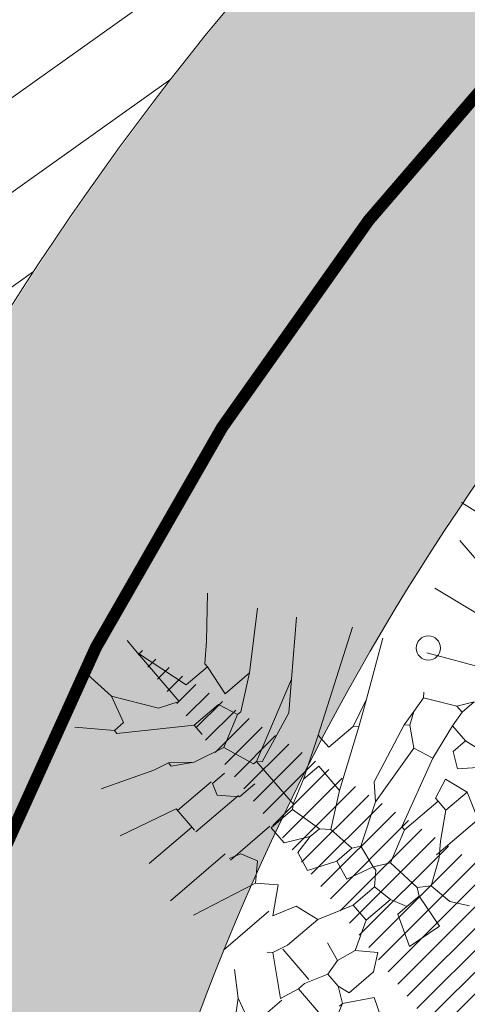
# Model space of a CAD drawing. Units: millimetres. Extents: x 734 to 1502, y -174 to 357.
# Drawn here: x 935 to 937, y 77 to 82 of the extents above; entities that cross this region are included whole.
import ezdxf

# ---------------------------------------------------------------- set-up
doc = ezdxf.new("R2010")
doc.units = ezdxf.units.MM
doc.linetypes.add('TRAZOS', pattern=[0.75, 0.5, -0.25])
for name, color, linetype, lineweight in [('. Pavimentos táctiles', 252, 'Continuous', 9), ('. Pavimentos-aparcamiento-ordenación', 7, 'Continuous', 9), ('.Bolardos', 251, 'Continuous', 9), ('m-APAREJO', 8, 'Continuous', 9), ('m@@MURO SECCIONADO', 30, 'Continuous', 25), ('m@@Palmaras', 253, 'Continuous', 5)]:
    doc.layers.add(name, color=color, linetype=linetype, lineweight=lineweight)
doc.layers.add('.arboles', color=7, linetype='Continuous', lineweight=5, true_color=0x387000)
doc.layers.add('m_palmera relleno', color=7, linetype='Continuous', lineweight=5, true_color=0x87ac62)
doc.layers.add('BASE APINTURA SUELO', color=253, linetype='Continuous')

# ---------------------------------------------------------------- blocks, each defined once
blk = doc.blocks.new('palmera c')
at = {"layer": 'm@@Palmaras', "color": 75, "linetype": 'Continuous', "true_color": 0x749c30}
for p, q in [((457167.8970651931, 4062705.017579537), (457167.7348069994, 4062704.967759416)), ((457168.009388999, 4062704.886630319), (457167.8221064783, 4062704.886630319)), ((457168.6957868645, 4062704.056599672), (457168.6833318342, 4062703.944275866)), ((457167.9469995808, 4062703.969185927), (457167.9344302841, 4062703.956730897)), ((457168.221467314, 4062703.969185927), (457168.1217128048, 4062703.944275866)), ((457168.221467314, 4062703.969185927), (457168.221467314, 4062703.931820836)), ((457168.6833318342, 4062703.944275866), (457168.5834630586, 4062703.981755224)), ((457167.9344302841, 4062703.944275866), (457167.8345615087, 4062703.906796509)), ((457167.9344302841, 4062703.956730897), (457168.1091435081, 4062703.956730897)), ((457167.9344302841, 4062703.956730897), (457167.9344302841, 4062703.944275866)), ((457168.1091435081, 4062703.956730897), (457168.1217128048, 4062703.944275866)), ((457168.1217128048, 4062703.944275866), (457168.1217128048, 4062703.856859264)), ((457168.3339053862, 4062703.944275866), (457168.2964260288, 4062703.856859264)), ((457168.3962948043, 4062703.931820836), (457168.3339053862, 4062703.944275866)), ((457167.8345615087, 4062703.906796509), (457167.8096514479, 4062703.807039143)), ((457167.9843646719, 4062703.844404234), (457167.9843646719, 4062703.906796509)), ((457168.221467314, 4062703.931820836), (457168.184102223, 4062703.856859264)), ((457168.2340366107, 4062703.869428561), (457168.221467314, 4062703.931820836)), ((457167.7222377028, 4062703.881886448), (457167.7597170602, 4062703.881886448)), ((457168.4711392528, 4062703.894341479), (457168.5335286709, 4062703.894341479)), ((457168.5335286709, 4062703.894341479), (457168.5834630586, 4062703.807039143)), ((457167.8970651931, 4062703.807039143), (457167.8970651931, 4062703.856859264)), ((457167.9843646719, 4062703.844404234), (457167.9344302841, 4062703.794469846)), ((457168.184102223, 4062703.856859264), (457168.1217128048, 4062703.856859264)), ((457168.2964260288, 4062703.856859264), (457168.2340366107, 4062703.869428561)), ((457168.5834630586, 4062703.807039143), (457168.6333974464, 4062703.856859264)), ((457168.6333974464, 4062703.856859264), (457168.6708768038, 4062703.807039143)), ((457167.9344302841, 4062703.794469846), (457167.8970651931, 4062703.807039143)), ((457168.5834630586, 4062703.807039143), (457168.5710080283, 4062703.744535459)), ((457168.6708768038, 4062703.807039143), (457168.6708768038, 4062703.707170368)), ((457168.5710080283, 4062703.744535459), (457168.5086186102, 4062703.757104755)), ((457168.6833318342, 4062703.66969101), (457168.7332662219, 4062703.757104755)), ((457168.7332662219, 4062703.757104755), (457168.79565564, 4062703.732080428)), ((457168.5710080283, 4062703.744535459), (457168.5834630586, 4062703.694601071)), ((457168.5834630586, 4062703.694601071), (457168.5585529979, 4062703.619756623)), ((457168.5834630586, 4062703.694601071), (457168.6333974464, 4062703.694601071)), ((457168.6708768038, 4062703.707170368), (457168.6333974464, 4062703.694601071)), ((457168.6333974464, 4062703.694601071), (457168.6833318342, 4062703.66969101)), ((457168.6833318342, 4062703.66969101), (457168.7082418949, 4062703.619756623)), ((457168.6833318342, 4062703.66969101), (457168.6833318342, 4062703.65723598)), ((457168.4336598954, 4062703.638496301), (457168.5585529979, 4062703.638496301)), ((457168.421204865, 4062703.607301592), (457168.4087498347, 4062703.594846562)), ((457168.5585529979, 4062703.619756623), (457168.5585529979, 4062703.607301592)), ((457168.5585529979, 4062703.607301592), (457168.5585529979, 4062703.594846562)), ((457168.5585529979, 4062703.594846562), (457168.5459837012, 4062703.532457144)), ((457168.5585529979, 4062703.594846562), (457168.6833318342, 4062703.594846562)), ((457168.4586842224, 4062703.432588368), (457168.3837255077, 4062703.482522756))]:
    blk.add_line(p, q, dxfattribs=at)
at = {"layer": 'm@@Palmaras', "color": 252, "linetype": 'Continuous'}
for p, q in [((457168.071778417, 4062704.792931926), (457167.8844958964, 4062704.730542507)), ((457168.221467314, 4062704.718087477), (457168.0218440293, 4062704.58085361)), ((457168.5834630586, 4062704.069054703), (457168.5834630586, 4062704.019120315)), ((457168.5834630586, 4062704.019120315), (457168.5335286709, 4062703.994210254)), ((457168.5834630586, 4062703.981755224), (457168.5834630586, 4062704.019120315)), ((457168.5335286709, 4062703.994210254), (457168.4711392528, 4062703.981755224)), ((457168.5335286709, 4062703.994210254), (457168.5335286709, 4062703.894341479)), ((457167.6099138969, 4062703.944275866), (457167.4352006729, 4062703.894341479)), ((457167.4352006729, 4062703.894341479), (457167.3852662852, 4062703.894341479)), ((457167.4352006729, 4062703.894341479), (457167.6349382239, 4062703.894341479)), ((457167.6349382239, 4062703.894341479), (457167.6099138969, 4062703.831949204)), ((457167.6099138969, 4062703.831949204), (457167.4851350607, 4062703.744535459)), ((457167.4851350607, 4062703.744535459), (457167.3852662852, 4062703.732080428)), ((457167.4851350607, 4062703.744535459), (457167.5725488059, 4062703.719625398)), ((457167.7597170602, 4062703.744535459), (457167.7472620299, 4062703.694601071)), ((457167.7597170602, 4062703.744535459), (457167.7472620299, 4062703.694601071)), ((457167.7597170602, 4062703.744535459), (457167.7721720905, 4062703.744535459)), ((457168.1217128048, 4062703.732080428), (457168.1091435081, 4062703.694601071)), ((457167.5725488059, 4062703.719625398), (457167.5725488059, 4062703.682146041)), ((457167.7472620299, 4062703.694601071), (457167.6848726117, 4062703.532457144)), ((457168.0905180958, 4062703.694601071), (457168.0905180958, 4062703.469953459)), ((457168.221467314, 4062703.707170368), (457168.1716471926, 4062703.494977786)), ((457167.5725488059, 4062703.682146041), (457167.4851350607, 4062703.594846562)), ((457167.5850038362, 4062703.682146041), (457167.5725488059, 4062703.682146041)), ((457167.8844958964, 4062703.66969101), (457167.8345615087, 4062703.482522756)), ((457167.8844958964, 4062703.66969101), (457167.9719096416, 4062703.66969101)), ((457167.9594546112, 4062703.66969101), (457167.9594546112, 4062703.494977786)), ((457168.3151657075, 4062703.682146041), (457168.3151657075, 4062703.494977786))]:
    blk.add_line(p, q, dxfattribs=at)
at = {"layer": 'm@@Palmaras', "color": 254, "linetype": 'Continuous', "true_color": 0xd5e8b5}
for p, q in [((457168.2340366107, 4062704.593308641), (457168.2090122837, 4062704.543374253)), ((457168.2340366107, 4062704.593308641), (457168.2340366107, 4062704.543374253)), ((457168.2090122837, 4062704.543374253), (457168.1217128048, 4062704.480984835)), ((457168.2090122837, 4062704.543374253), (457168.2340366107, 4062704.543374253)), ((457168.2340366107, 4062704.543374253), (457168.246491641, 4062704.493439865)), ((457168.009388999, 4062704.343636702), (457167.8970651931, 4062704.505894896)), ((457168.1217128048, 4062704.480984835), (457168.1091435081, 4062704.493439865)), ((457168.246491641, 4062704.493439865), (457168.3088810592, 4062704.493439865)), ((457168.246491641, 4062704.493439865), (457168.2839709984, 4062704.38111606)), ((457168.3463604166, 4062704.505894896), (457168.3088810592, 4062704.493439865)), ((457168.3088810592, 4062704.443505478), (457168.3088810592, 4062704.493439865)), ((457168.1217128048, 4062704.480984835), (457168.1341678352, 4062704.431050447)), ((457168.3962948043, 4062704.468529805), (457168.3588154469, 4062704.418595417)), ((457167.9968197023, 4062704.156468448), (457167.8096514479, 4062704.455960508)), ((457168.1341678352, 4062704.431050447), (457168.1466228655, 4062704.38111606)), ((457168.1341678352, 4062704.431050447), (457168.1590778959, 4062704.39357109)), ((457168.3588154469, 4062704.418595417), (457168.3088810592, 4062704.443505478)), ((457168.1590778959, 4062704.39357109), (457168.1466228655, 4062704.38111606)), ((457168.1466228655, 4062704.38111606), (457168.221467314, 4062704.193947805)), ((457168.1590778959, 4062704.39357109), (457168.221467314, 4062704.356205999)), ((457168.2839709984, 4062704.38111606), (457168.221467314, 4062704.356205999)), ((457168.2839709984, 4062704.38111606), (457168.3837255077, 4062704.168923478)), ((457168.4336598954, 4062704.39357109), (457168.3588154469, 4062704.368661029)), ((457168.3588154469, 4062704.368661029), (457168.3837255077, 4062704.306271611)), ((457168.4336598954, 4062704.39357109), (457168.4336598954, 4062704.306271611)), ((457168.4336598954, 4062704.39357109), (457168.5086186102, 4062704.368661029)), ((457168.5210736406, 4062704.368661029), (457168.5210736406, 4062704.193947805)), ((457167.8096514479, 4062704.206402835), (457167.6724175814, 4062704.343636702)), ((457168.009388999, 4062704.343636702), (457168.04675409, 4062704.256337223)), ((457168.009388999, 4062704.343636702), (457168.0593233867, 4062704.268792253)), ((457168.221467314, 4062704.356205999), (457168.2714017018, 4062704.156468448)), ((457168.3837255077, 4062704.306271611), (457168.3962948043, 4062704.306271611)), ((457168.3962948043, 4062704.306271611), (457168.3962948043, 4062704.168923478)), ((457168.3962948043, 4062704.306271611), (457168.4336598954, 4062704.306271611)), ((457168.4336598954, 4062704.306271611), (457168.4961635798, 4062704.231312896)), ((457167.7097826724, 4062704.11898909), (457167.5725488059, 4062704.268792253)), ((457168.0593233867, 4062704.268792253), (457168.04675409, 4062704.256337223)), ((457168.04675409, 4062704.256337223), (457168.04675409, 4062704.156468448)), ((457168.0593233867, 4062704.268792253), (457168.1716471926, 4062704.09407903)), ((457168.4961635798, 4062704.231312896), (457168.5335286709, 4062704.193947805)), ((457167.8096514479, 4062704.206402835), (457167.8844958964, 4062704.131444121)), ((457168.221467314, 4062704.193947805), (457168.2714017018, 4062704.156468448)), ((457168.5335286709, 4062704.193947805), (457168.5834630586, 4062704.11898909)), ((457167.5475244788, 4062704.081509733), (457167.4352006729, 4062704.181378508)), ((457168.04675409, 4062704.156468448), (457167.9968197023, 4062704.156468448)), ((457168.3837255077, 4062704.168923478), (457168.3962948043, 4062704.168923478)), ((457168.3962948043, 4062704.168923478), (457168.4462291921, 4062704.069054703)), ((457168.7082418949, 4062704.168923478), (457168.6583075071, 4062704.131444121)), ((457168.6583075071, 4062704.131444121), (457168.5834630586, 4062704.11898909)), ((457168.1716471926, 4062704.09407903), (457168.071778417, 4062704.09407903)), ((457168.5834630586, 4062704.11898909), (457168.5585529979, 4062704.081509733)), ((457168.5585529979, 4062704.081509733), (457168.4462291921, 4062704.069054703)), ((457168.5585529979, 4062704.081509733), (457168.5834630586, 4062704.069054703)), ((457168.5834630586, 4062704.069054703), (457168.6957868645, 4062704.056599672))]:
    blk.add_line(p, q, dxfattribs=at)
at = {"layer": 'm@@Palmaras', "linetype": 'Continuous'}
for p, q in [((457167.8096514479, 4062704.206402835), (457167.9344302841, 4062703.956730897)), ((457167.9968197023, 4062704.156468448), (457168.071778417, 4062704.031689612)), ((457168.2714017018, 4062704.156468448), (457168.3463604166, 4062704.031689612)), ((457167.8844958964, 4062704.131444121), (457167.9469995808, 4062703.969185927)), ((457167.7097826724, 4062704.11898909), (457167.7097826724, 4062704.019120315)), ((457167.7097826724, 4062704.11898909), (457167.7847413872, 4062704.019120315)), ((457168.071778417, 4062704.09407903), (457168.071778417, 4062704.031689612)), ((457168.1716471926, 4062704.09407903), (457168.246491641, 4062703.994210254)), ((457167.5475244788, 4062704.081509733), (457167.5974588665, 4062704.031689612)), ((457167.5475244788, 4062704.081509733), (457167.5974588665, 4062704.031689612)), ((457168.4462291921, 4062704.069054703), (457168.421204865, 4062704.019120315)), ((457167.5974588665, 4062704.031689612), (457167.6099138969, 4062704.031689612)), ((457167.6099138969, 4062704.031689612), (457167.6099138969, 4062703.944275866)), ((457167.7097826724, 4062704.019120315), (457167.6099138969, 4062704.031689612)), ((457168.071778417, 4062704.031689612), (457168.1091435081, 4062703.956730897)), ((457168.3463604166, 4062704.031689612), (457168.3339053862, 4062704.006665284)), ((457168.3463604166, 4062704.031689612), (457168.421204865, 4062704.019120315)), ((457167.7847413872, 4062704.006665284), (457167.7222377028, 4062703.981755224)), ((457167.7847413872, 4062704.019120315), (457167.7847413872, 4062704.006665284)), ((457167.7847413872, 4062704.006665284), (457167.8345615087, 4062703.906796509)), ((457168.3339053862, 4062704.006665284), (457168.246491641, 4062703.994210254)), ((457168.3339053862, 4062704.006665284), (457168.3339053862, 4062703.944275866)), ((457168.421204865, 4062704.019120315), (457168.3962948043, 4062703.931820836)), ((457168.421204865, 4062704.019120315), (457168.4336598954, 4062704.019120315)), ((457168.4336598954, 4062704.019120315), (457168.4711392528, 4062703.981755224)), ((457167.7222377028, 4062703.981755224), (457167.7222377028, 4062703.881886448)), ((457168.246491641, 4062703.994210254), (457168.221467314, 4062703.969185927)), ((457168.4711392528, 4062703.981755224), (457168.4711392528, 4062703.894341479)), ((457168.4711392528, 4062703.894341479), (457168.4336598954, 4062703.782014816)), ((457167.8096514479, 4062703.807039143), (457167.7597170602, 4062703.744535459)), ((457167.8096514479, 4062703.807039143), (457167.7721720905, 4062703.744535459)), ((457167.8907805447, 4062703.807039143), (457167.8907805447, 4062703.66969101)), ((457168.1716471926, 4062703.757104755), (457168.1217128048, 4062703.732080428)), ((457168.221467314, 4062703.707170368), (457168.1716471926, 4062703.757104755)), ((457168.221467314, 4062703.707170368), (457168.2714017018, 4062703.757104755)), ((457168.2714017018, 4062703.757104755), (457168.3339053862, 4062703.682146041)), ((457168.3588154469, 4062703.757104755), (457168.3339053862, 4062703.682146041)), ((457168.4336598954, 4062703.782014816), (457168.3588154469, 4062703.757104755)), ((457168.4336598954, 4062703.782014816), (457168.4336598954, 4062703.65723598)), ((457168.4336598954, 4062703.65723598), (457168.421204865, 4062703.607301592)), ((457168.421204865, 4062703.607301592), (457168.5459837012, 4062703.532457144)), ((457168.5522683496, 4062703.532457144), (457168.5522683496, 4062703.407564041)), ((457168.4586842224, 4062703.432588368), (457168.5710080283, 4062703.307695265)), ((457168.5522683496, 4062703.407564041), (457168.4586842224, 4062703.432588368))]:
    blk.add_line(p, q, dxfattribs=at)
at = {"layer": 'm@@Palmaras', "color": 63, "linetype": 'Continuous', "true_color": 0xaed36f}
for p, q in [((457167.7222377028, 4062703.881886448), (457167.5850038362, 4062703.682146041)), ((457167.9781942899, 4062703.844404234), (457167.9781942899, 4062703.66969101)), ((457168.1154281565, 4062703.856859264), (457168.1154281565, 4062703.694601071))]:
    blk.add_line(p, q, dxfattribs=at)

msp = doc.modelspace()

# ---------------------------------------------------------------- hatches: boundary and pattern name
at = {"layer": '.arboles', "true_color": 0x9aaf6a}
h = msp.add_hatch(dxfattribs=at)
h.set_pattern_fill('ANSI31', color=73, scale=0.1, angle=-3.657637883683044e-14)
h.set_pattern_definition([(35.49837977102597, (912.3906125229979, -6.241178373702581), (-0.1843658789342824, 0.2584868907406903), [])])
h.paths.add_polyline_path([(928.770041234641, 76.356912403325), (933.701445904002, 75.53153492180186), (933.7622813364592, 75.89500998914707, -0.3229481067461255), (943.7396126623705, 85.76938504248778), (943.5402186172306, 85.740240451126), (940.1386987224444, 85.2359573620833, 0.2676012732850725), (924.4815079876681, 72.82817578379479, -0.06878405444235214), (922.6604598718586, 69.61096104490534, 0.5650779113866893), (925.8081650927268, 61.64399813364579), (926.2939087900718, 61.56269839524239)])
at = {"layer": '.Bolardos'}
h = msp.add_hatch(color=256, dxfattribs=at)
h.dxf.hatch_style = 1
edge = h.paths.add_edge_path()
edge.add_arc((937.173986303022, 78.92228205336181), 0.05, -7.315275767366088e-14, 360)
at = {"layer": 'm-APAREJO', "lineweight": 30}
h = msp.add_hatch(color=73, dxfattribs=at)
h.dxf.hatch_style = 1
edge = h.paths.add_edge_path()
edge.add_arc((1081.163089920068, 86.88363861890443), 10.28202764044315, 140.7368462164245, 154.7426450077516, ccw=False)
edge.add_line((1073.202257069507, 93.39096008969949), (1072.723513627383, 93.3446300791851))
edge.add_line((1072.723513627383, 93.34463007918515), (1068.597000078706, 93.01995515524611))
edge.add_line((1068.597000078706, 93.0199551552461), (1062.497402654483, 92.64840607370044))
edge.add_line((1062.497402654483, 92.64840607370053), (1043.30750528766, 91.83544494042648))
edge.add_line((1043.30750528766, 91.83544494042647), (988.8434630695233, 89.24572822779966))
edge.add_line((988.8434630695233, 89.24572822779965), (970.7047257322358, 88.45665320042346))
edge.add_line((970.7047257322358, 88.4566532004234), (966.2108424864631, 88.22471083913635))
edge.add_line((966.210842486463, 88.22471083913638), (959.4981486746643, 87.73212467474634))
edge.add_line((959.4981486746644, 87.73212467474625), (955.0822367666816, 87.30293237249735))
edge.add_line((955.0822367666817, 87.30293237249745), (950.655682053955, 86.79512414807297))
edge.add_line((950.655682053955, 86.79512414807297), (943.8321581430304, 85.82039435401606))
edge.add_arc((945.6893618430721, 73.86432443687482), 12.09945508884667, 98.82951126852575, 169.0482254274513)
edge.add_line((933.8102688276258, 76.16301157900466), (933.7026571661642, 75.53904884130574))
edge.add_line((933.7026571661642, 75.53904884130566), (935.673739366436, 75.20017576805955))
edge.add_line((935.6737393664362, 75.20017576805955), (935.7748327801761, 75.78819365475279))
edge.add_arc((945.5976525429269, 73.91410403349408), 9.999999999999867, 98.4328072645472, 169.1983873438076, ccw=False)
edge.add_line((944.1311579753024, 83.8059892776285), (950.9078166181165, 84.81064439048717))
edge.add_line((950.9078166181166, 84.81064439048723), (959.6767558321167, 85.73985351440305))
edge.add_line((959.6767558321167, 85.73985351440308), (966.3355859594918, 86.2284870918803))
edge.add_line((966.3355859594918, 86.2284870918802), (970.7997326806471, 86.4588946647978))
edge.add_line((970.7997326806469, 86.45889466479781), (983.1912941147315, 86.997954881399))
edge.add_line((983.1912941147316, 86.99795488139904), (988.9344199869417, 87.24779350690585))
edge.add_line((988.9344199869416, 87.24779350690582), (1043.397327389518, 89.8374562600535))
edge.add_line((1043.397327389518, 89.83745626005361), (1062.600538540453, 90.65098141870955))
edge.add_line((1062.600538540453, 90.65098141870956), (1068.736249759786, 91.0247303253363))
edge.add_line((1068.736249759786, 91.02473032533632), (1071.864020216198, 91.27082393997337))
at = {"layer": 'm_palmera relleno'}
h = msp.add_hatch(dxfattribs=at)
h.set_pattern_fill('LINE', color=256, scale=0.02, angle=44.99999999999992, style=0)
h.set_pattern_definition([(44.99999999999992, (639.3432617697831, -104.4111693965887), (-0.04490128060534571, 0.04490128060534581), [])])
h.paths.add_polyline_path([(937.2083548302155, 77.33348363927058), (935.9335175305181, 78.9530280057634), (937.652370002595, 77.8536156850966), (937.5818682583476, 79.4074930008253), (938.2822334886962, 80.28728676907733), (938.1965775918334, 79.34743557412784), (938.6516289609579, 78.00276640756309), (940.2117929204155, 79.11859580952895), (938.9707994069338, 77.60372880342996), (939.4682505213577, 77.02113890156681), (939.9764754637249, 75.90615050957163), (939.0198873964525, 76.15087208874013), (938.200799669126, 76.72952435370539), (938.433864718447, 75.51414140293221), (937.9914757099309, 76.59419409204114), (937.6804978237841, 75.09367057833654), (937.3697316691283, 75.91416212792456), (937.2536867141597, 76.72229872591811), (936.3982948695, 76.54427593842902), (935.7402708895185, 76.79475165692617), (936.4070119681157, 76.95258967313683)])

# ---------------------------------------------------------------- linework, layer by layer
at = {"layer": '. Pavimentos táctiles', "color": 7, "lineweight": 5}
for radius in [11.9999999999999, 9.999999999999902]:
    msp.add_arc((945.5976525429253, 73.91410403349158), radius, 98.43280726454915, 170.4983797710271, dxfattribs=at)
at = {"layer": '. Pavimentos-aparcamiento-ordenación'}
msp.add_arc((943.071687857692, 65.45218687381384), 20.00000000000005, 98.4328072645427, 158.3584049801736, dxfattribs=at)
at = {"layer": '.Bolardos'}
msp.add_circle((937.173986303022, 78.92228205336181), 0.05, dxfattribs=at)
at = {"layer": 'BASE APINTURA SUELO', "color": 254, "linetype": 'TRAZOS', "ltscale": 2.5, "true_color": 0xe5ebeb, "const_width": 0.05}
msp.add_lwpolyline([(934.7908023006989, 75.96641683667099), (934.7908023006989, 75.96641683667099, -0.3192093901629788), (943.9845085185384, 84.7951778020396), (950.7817493360337, 85.80288426927763), (959.5874522533888, 86.73598909457223), (966.2732142229752, 87.22659896550579), (970.7522292064417, 87.45777393260786), (983.1478330164425, 87.99701000146541), (988.88894152823, 88.2467608673503), (1043.352416338611, 90.83645060023389), (1062.548970597462, 91.6496937462021), (1068.666624919246, 92.02234274028825), (1071.785582426032, 92.26774295025916)], format="xyb", dxfattribs=at)

# ---------------------------------------------------------------- block references
at = {"layer": 'm@@MURO SECCIONADO', "linetype": 'Continuous', "xscale": 1.32, "yscale": 1.32, "zscale": 1.32, "rotation": 310.4983797710258}
msp.add_blockref('palmera c', (-4468947.759241771, -3023759.294011689), dxfattribs=at)

doc.saveas('drawing.dxf')
